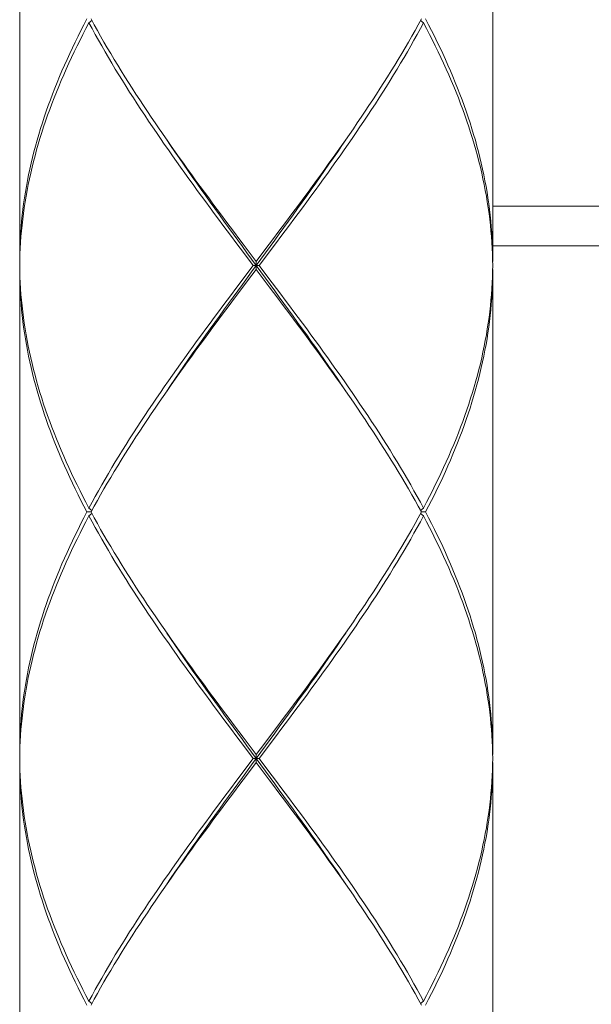
# Model space of a CAD drawing. Units: millimetres. Extents: x 32781 to 34266, y 4478 to 5528.
# Drawn here: x 33120 to 33135, y 4796 to 4821 of the extents above; entities that cross this region are included whole.
import ezdxf

# ---------------------------------------------------------------- set-up
doc = ezdxf.new("R2010")
doc.units = ezdxf.units.MM
doc.header["$LTSCALE"] = 10
doc.layers.add('細線', color=7, linetype='Continuous', lineweight=9)

msp = doc.modelspace()

# ---------------------------------------------------------------- linework, layer by layer
at = {"layer": '細線'}
for points in [[(33120.016, 4826.889), (33120.016, 4814.589)], [(33132.016, 4826.889), (33132.016, 4814.589)], [(33120.016, 4814.589), (33120.017, 4814.735), (33120.02, 4814.881), (33120.025, 4815.028), (33120.032, 4815.174), (33120.041, 4815.321), (33120.052, 4815.467), (33120.066, 4815.613), (33120.081, 4815.76), (33120.098, 4815.906), (33120.117, 4816.053), (33120.138, 4816.199), (33120.162, 4816.346), (33120.187, 4816.492), (33120.214, 4816.639), (33120.243, 4816.785), (33120.274, 4816.932), (33120.307, 4817.078), (33120.342, 4817.225), (33120.379, 4817.371), (33120.418, 4817.517), (33120.458, 4817.664), (33120.501, 4817.81), (33120.545, 4817.957), (33120.592, 4818.103), (33120.64, 4818.25), (33120.69, 4818.396), (33120.741, 4818.543), (33120.795, 4818.689), (33120.85, 4818.835), (33120.907, 4818.982), (33120.966, 4819.128), (33121.026, 4819.275), (33121.089, 4819.421), (33121.152, 4819.567), (33121.218, 4819.714), (33121.285, 4819.86), (33121.354, 4820.007), (33121.424, 4820.153), (33121.496, 4820.299), (33121.569, 4820.446), (33121.644, 4820.592), (33121.72, 4820.739)], [(33121.773, 4820.639), (33121.696, 4820.492), (33121.62, 4820.346), (33121.546, 4820.199), (33121.473, 4820.053), (33121.401, 4819.907), (33121.332, 4819.76), (33121.263, 4819.614), (33121.197, 4819.467), (33121.132, 4819.321), (33121.069, 4819.175), (33121.007, 4819.028), (33120.947, 4818.882), (33120.889, 4818.735), (33120.833, 4818.589), (33120.778, 4818.443), (33120.725, 4818.296), (33120.674, 4818.15), (33120.624, 4818.003), (33120.577, 4817.857), (33120.531, 4817.71), (33120.487, 4817.564), (33120.445, 4817.417), (33120.405, 4817.271), (33120.367, 4817.125), (33120.331, 4816.978), (33120.296, 4816.832), (33120.264, 4816.685), (33120.234, 4816.539), (33120.205, 4816.392), (33120.179, 4816.246), (33120.154, 4816.099), (33120.131, 4815.953), (33120.111, 4815.806), (33120.092, 4815.66), (33120.076, 4815.513), (33120.061, 4815.367), (33120.049, 4815.221), (33120.038, 4815.074), (33120.03, 4814.928), (33120.023, 4814.781), (33120.019, 4814.635)], [(33121.773, 4820.639), (33121.848, 4820.7)], [(33125.941, 4814.489), (33125.72, 4814.781), (33125.61, 4814.928), (33125.5, 4815.074), (33125.39, 4815.221), (33125.28, 4815.367), (33125.171, 4815.513), (33125.062, 4815.66), (33124.953, 4815.806), (33124.844, 4815.952), (33124.736, 4816.099), (33124.629, 4816.245), (33124.521, 4816.392), (33124.415, 4816.538), (33124.309, 4816.685), (33124.203, 4816.831), (33124.098, 4816.978), (33123.994, 4817.124), (33123.89, 4817.27), (33123.787, 4817.417), (33123.685, 4817.563), (33123.584, 4817.71), (33123.484, 4817.856), (33123.384, 4818.002), (33123.285, 4818.149), (33123.187, 4818.295), (33123.09, 4818.442), (33122.994, 4818.588), (33122.899, 4818.735), (33122.805, 4818.881), (33122.713, 4819.028), (33122.621, 4819.174), (33122.531, 4819.321), (33122.442, 4819.467), (33122.353, 4819.613), (33122.267, 4819.76), (33122.181, 4819.906), (33122.097, 4820.053), (33122.014, 4820.199), (33121.932, 4820.346), (33121.852, 4820.492), (33121.773, 4820.639)], [(33121.827, 4820.739), (33121.907, 4820.592), (33121.988, 4820.446), (33122.07, 4820.299), (33122.154, 4820.153), (33122.239, 4820.006), (33122.326, 4819.86), (33122.413, 4819.713), (33122.502, 4819.567), (33122.592, 4819.421), (33122.684, 4819.274), (33122.776, 4819.128), (33122.869, 4818.981), (33122.964, 4818.835), (33123.06, 4818.688), (33123.156, 4818.542), (33123.254, 4818.395), (33123.352, 4818.249), (33123.452, 4818.102), (33123.552, 4817.956), (33123.621, 4817.856)], [(33126.422, 4814.928), (33126.532, 4815.074), (33126.642, 4815.221), (33126.752, 4815.367), (33126.861, 4815.514), (33126.97, 4815.66), (33127.079, 4815.806), (33127.188, 4815.953), (33127.296, 4816.099), (33127.403, 4816.246), (33127.511, 4816.392), (33127.617, 4816.539), (33127.723, 4816.685), (33127.829, 4816.831), (33127.934, 4816.978), (33128.038, 4817.124), (33128.142, 4817.271), (33128.245, 4817.417), (33128.347, 4817.564), (33128.448, 4817.71), (33128.549, 4817.856), (33128.648, 4818.003), (33128.747, 4818.149), (33128.845, 4818.296), (33128.942, 4818.442), (33129.038, 4818.589), (33129.133, 4818.735), (33129.226, 4818.881), (33129.319, 4819.028), (33129.411, 4819.174), (33129.501, 4819.321), (33129.59, 4819.467), (33129.678, 4819.614), (33129.765, 4819.76), (33129.851, 4819.906), (33129.935, 4820.053), (33130.018, 4820.199), (33130.1, 4820.346), (33130.18, 4820.492), (33130.259, 4820.639)], [(33130.205, 4820.739), (33130.125, 4820.592), (33130.044, 4820.446), (33129.962, 4820.299), (33129.878, 4820.153), (33129.793, 4820.006), (33129.706, 4819.86), (33129.618, 4819.714), (33129.53, 4819.567), (33129.439, 4819.421), (33129.348, 4819.274), (33129.256, 4819.128), (33129.162, 4818.981), (33129.068, 4818.835), (33128.972, 4818.689), (33128.876, 4818.542), (33128.778, 4818.396), (33128.68, 4818.249), (33128.58, 4818.103), (33128.48, 4817.956)], [(33130.259, 4820.639), (33130.184, 4820.7)], [(33132.015, 4814.489), (33132.013, 4814.635), (33132.009, 4814.781), (33132.002, 4814.928), (33131.994, 4815.074), (33131.983, 4815.22), (33131.971, 4815.367), (33131.956, 4815.513), (33131.94, 4815.66), (33131.921, 4815.806), (33131.9, 4815.953), (33131.878, 4816.099), (33131.853, 4816.246), (33131.827, 4816.392), (33131.798, 4816.539), (33131.768, 4816.685), (33131.735, 4816.831), (33131.701, 4816.978), (33131.665, 4817.124), (33131.627, 4817.271), (33131.587, 4817.417), (33131.545, 4817.563), (33131.501, 4817.71), (33131.455, 4817.856), (33131.408, 4818.003), (33131.358, 4818.149), (33131.307, 4818.296), (33131.254, 4818.442), (33131.199, 4818.589), (33131.143, 4818.735), (33131.085, 4818.882), (33131.025, 4819.028), (33130.963, 4819.175), (33130.9, 4819.321), (33130.835, 4819.467), (33130.768, 4819.614), (33130.7, 4819.76), (33130.63, 4819.907), (33130.559, 4820.053), (33130.486, 4820.199), (33130.412, 4820.346), (33130.336, 4820.492), (33130.259, 4820.639)], [(33130.312, 4820.739), (33130.388, 4820.592), (33130.463, 4820.446), (33130.536, 4820.299), (33130.608, 4820.153), (33130.678, 4820.006), (33130.747, 4819.86), (33130.814, 4819.714), (33130.879, 4819.567), (33130.943, 4819.421), (33131.005, 4819.275), (33131.066, 4819.128), (33131.125, 4818.982), (33131.182, 4818.835), (33131.237, 4818.689), (33131.29, 4818.542), (33131.342, 4818.396), (33131.392, 4818.249), (33131.44, 4818.103), (33131.487, 4817.956), (33131.531, 4817.81), (33131.574, 4817.663), (33131.614, 4817.517), (33131.653, 4817.371), (33131.69, 4817.224), (33131.725, 4817.078), (33131.758, 4816.931), (33131.789, 4816.785), (33131.818, 4816.638), (33131.845, 4816.492), (33131.87, 4816.345), (33131.893, 4816.199), (33131.915, 4816.053), (33131.934, 4815.906), (33131.951, 4815.76), (33131.966, 4815.613), (33131.979, 4815.467), (33131.991, 4815.321), (33132, 4815.174), (33132.007, 4815.028), (33132.012, 4814.881), (33132.015, 4814.735), (33132.016, 4814.589)], [(33123.621, 4817.856), (33123.653, 4817.809), (33123.755, 4817.663), (33123.858, 4817.517), (33123.961, 4817.37), (33124.065, 4817.224), (33124.17, 4817.078), (33124.275, 4816.931), (33124.381, 4816.785), (33124.488, 4816.638), (33124.595, 4816.492), (33124.702, 4816.345), (33124.81, 4816.199), (33124.918, 4816.053), (33125.027, 4815.906), (33125.136, 4815.76), (33125.245, 4815.613), (33125.355, 4815.467), (33125.465, 4815.321), (33125.575, 4815.174), (33125.685, 4815.028), (33126.016, 4814.589)], [(33128.48, 4817.956), (33128.379, 4817.81), (33128.277, 4817.664), (33128.174, 4817.517), (33128.071, 4817.371), (33127.967, 4817.224), (33127.862, 4817.078), (33127.757, 4816.931), (33127.651, 4816.785), (33127.545, 4816.639), (33127.438, 4816.492), (33127.33, 4816.346), (33127.222, 4816.199), (33127.114, 4816.053), (33127.005, 4815.906), (33126.896, 4815.76), (33126.787, 4815.614), (33126.677, 4815.467), (33126.567, 4815.321), (33126.457, 4815.174)], [(33125.781, 4814.809), (33125.664, 4814.969), (33125.547, 4815.13), (33125.43, 4815.29), (33125.314, 4815.45), (33125.197, 4815.61), (33125.081, 4815.771), (33124.966, 4815.931), (33124.85, 4816.091), (33124.736, 4816.251), (33124.621, 4816.412), (33124.508, 4816.572), (33124.395, 4816.732), (33124.282, 4816.892), (33124.171, 4817.053), (33124.06, 4817.213), (33123.95, 4817.373), (33123.84, 4817.533), (33123.747, 4817.671)], [(33126.368, 4814.969), (33126.485, 4815.13), (33126.602, 4815.29), (33126.718, 4815.45), (33126.835, 4815.61), (33126.951, 4815.771), (33127.066, 4815.931), (33127.181, 4816.091), (33127.296, 4816.251), (33127.41, 4816.412), (33127.524, 4816.572), (33127.637, 4816.732), (33127.749, 4816.892), (33127.861, 4817.053), (33127.972, 4817.213), (33128.082, 4817.373), (33128.191, 4817.533), (33128.285, 4817.671)], [(33132.016, 4815.989), (33137.016, 4815.989)], [(33126.457, 4815.174), (33126.237, 4814.881)], [(33128.285, 4811.306), (33128.191, 4811.444), (33128.082, 4811.604), (33127.972, 4811.764), (33127.861, 4811.924), (33127.749, 4812.085), (33127.637, 4812.245), (33127.524, 4812.405), (33127.41, 4812.565), (33127.296, 4812.726), (33127.181, 4812.886), (33127.066, 4813.046), (33126.951, 4813.207), (33126.835, 4813.367), (33126.718, 4813.527), (33126.602, 4813.687), (33126.485, 4813.848), (33126.368, 4814.008), (33126.251, 4814.168), (33125.781, 4814.809)], [(33125.899, 4814.328), (33126.133, 4814.649), (33126.368, 4814.969)], [(33126.237, 4814.881), (33126.016, 4814.589)], [(33126.091, 4814.489), (33126.202, 4814.635), (33126.422, 4814.928)], [(33132.016, 4814.989), (33137.016, 4814.989)], [(33120.019, 4814.635), (33120.016, 4814.489)], [(33120.016, 4814.589), (33120.018, 4814.587)], [(33126.016, 4814.389), (33126.016, 4814.589)], [(33132.016, 4814.589), (33132.014, 4814.587)], [(33120.016, 4814.489), (33120.019, 4814.342), (33120.023, 4814.196), (33120.03, 4814.049), (33120.038, 4813.903), (33120.049, 4813.756), (33120.061, 4813.61), (33120.076, 4813.464), (33120.092, 4813.317), (33120.111, 4813.171), (33120.131, 4813.025), (33120.154, 4812.878), (33120.179, 4812.732), (33120.205, 4812.585), (33120.234, 4812.439), (33120.264, 4812.293), (33120.296, 4812.146), (33120.331, 4812), (33120.367, 4811.853), (33120.405, 4811.707), (33120.445, 4811.56), (33120.487, 4811.414), (33120.531, 4811.268), (33120.577, 4811.121), (33120.624, 4810.975), (33120.673, 4810.828), (33120.725, 4810.682), (33120.778, 4810.535), (33120.832, 4810.389), (33120.889, 4810.242), (33120.947, 4810.096), (33121.007, 4809.95), (33121.068, 4809.803), (33121.132, 4809.657), (33121.197, 4809.51), (33121.263, 4809.364), (33121.332, 4809.217), (33121.401, 4809.071), (33121.473, 4808.924), (33121.546, 4808.778), (33121.62, 4808.631), (33121.696, 4808.485), (33121.773, 4808.339)], [(33120.016, 4814.389), (33120.018, 4814.39)], [(33121.72, 4808.239), (33121.644, 4808.385), (33121.569, 4808.531), (33121.496, 4808.678), (33121.424, 4808.824), (33121.354, 4808.971), (33121.285, 4809.117), (33121.218, 4809.264), (33121.152, 4809.41), (33121.088, 4809.557), (33121.026, 4809.703), (33120.966, 4809.85), (33120.907, 4809.996), (33120.85, 4810.143), (33120.795, 4810.289), (33120.741, 4810.435), (33120.689, 4810.582), (33120.64, 4810.728), (33120.591, 4810.875), (33120.545, 4811.021), (33120.501, 4811.168), (33120.458, 4811.314), (33120.417, 4811.461), (33120.379, 4811.607), (33120.342, 4811.753), (33120.307, 4811.9), (33120.274, 4812.046), (33120.243, 4812.193), (33120.214, 4812.339), (33120.187, 4812.485), (33120.162, 4812.632), (33120.138, 4812.778), (33120.117, 4812.924), (33120.098, 4813.071), (33120.081, 4813.217), (33120.066, 4813.364), (33120.052, 4813.51), (33120.041, 4813.656), (33120.032, 4813.803), (33120.025, 4813.949), (33120.02, 4814.096), (33120.017, 4814.242), (33120.016, 4814.389)], [(33120.016, 4814.389), (33120.016, 4802.089)], [(33125.941, 4814.489), (33125.83, 4814.342), (33125.61, 4814.049)], [(33125.664, 4814.008), (33125.899, 4814.328)], [(33125.795, 4814.096), (33126.016, 4814.389)], [(33125.941, 4814.489), (33126.091, 4814.489)], [(33128.379, 4811.167), (33128.277, 4811.313), (33128.175, 4811.46), (33128.071, 4811.606), (33127.967, 4811.753), (33127.862, 4811.899), (33127.757, 4812.046), (33127.651, 4812.192), (33127.544, 4812.339), (33127.437, 4812.485), (33127.33, 4812.631), (33127.222, 4812.778), (33127.114, 4812.924), (33127.005, 4813.071), (33126.896, 4813.217), (33126.787, 4813.364), (33126.677, 4813.51), (33126.567, 4813.657), (33126.457, 4813.803), (33126.347, 4813.949), (33126.016, 4814.389)], [(33126.091, 4814.489), (33126.312, 4814.196), (33126.422, 4814.049), (33126.532, 4813.903), (33126.642, 4813.757), (33126.752, 4813.61), (33126.861, 4813.464), (33126.97, 4813.317), (33127.079, 4813.171), (33127.188, 4813.024), (33127.296, 4812.878), (33127.403, 4812.731), (33127.511, 4812.585), (33127.617, 4812.439), (33127.723, 4812.292), (33127.829, 4812.146), (33127.934, 4811.999), (33128.038, 4811.853), (33128.142, 4811.706), (33128.245, 4811.56), (33128.347, 4811.413), (33128.448, 4811.267), (33128.549, 4811.12), (33128.648, 4810.974), (33128.747, 4810.828), (33128.845, 4810.681), (33128.942, 4810.535), (33129.038, 4810.388), (33129.133, 4810.242), (33129.226, 4810.096), (33129.319, 4809.949), (33129.411, 4809.803), (33129.501, 4809.656), (33129.591, 4809.51), (33129.679, 4809.363), (33129.765, 4809.217), (33129.851, 4809.071), (33129.935, 4808.924), (33130.018, 4808.778), (33130.1, 4808.631), (33130.18, 4808.485), (33130.259, 4808.339)], [(33132.015, 4814.489), (33132.013, 4814.342), (33132.009, 4814.196), (33132.002, 4814.049), (33131.994, 4813.903), (33131.983, 4813.756), (33131.971, 4813.61), (33131.956, 4813.464), (33131.939, 4813.317), (33131.921, 4813.171), (33131.9, 4813.024), (33131.878, 4812.878), (33131.853, 4812.731), (33131.827, 4812.585), (33131.798, 4812.439), (33131.768, 4812.292), (33131.735, 4812.146), (33131.701, 4811.999), (33131.665, 4811.853), (33131.627, 4811.706), (33131.587, 4811.56), (33131.545, 4811.414), (33131.501, 4811.267), (33131.455, 4811.121), (33131.408, 4810.974), (33131.358, 4810.828), (33131.307, 4810.681), (33131.254, 4810.535), (33131.199, 4810.389), (33131.143, 4810.242), (33131.085, 4810.096), (33131.025, 4809.949), (33130.963, 4809.803), (33130.9, 4809.656), (33130.835, 4809.51), (33130.768, 4809.364), (33130.7, 4809.217), (33130.63, 4809.071), (33130.559, 4808.924), (33130.486, 4808.778), (33130.412, 4808.631), (33130.336, 4808.485), (33130.259, 4808.339)], [(33130.312, 4808.239), (33130.388, 4808.385), (33130.463, 4808.531), (33130.536, 4808.678), (33130.608, 4808.824), (33130.678, 4808.971), (33130.747, 4809.117), (33130.814, 4809.264), (33130.879, 4809.41), (33130.943, 4809.556), (33131.005, 4809.703), (33131.066, 4809.849), (33131.125, 4809.996), (33131.182, 4810.142), (33131.237, 4810.289), (33131.291, 4810.435), (33131.342, 4810.581), (33131.392, 4810.728), (33131.44, 4810.874), (33131.487, 4811.021), (33131.531, 4811.167), (33131.573, 4811.314), (33131.614, 4811.46), (33131.653, 4811.606), (33131.69, 4811.753), (33131.725, 4811.899), (33131.758, 4812.046), (33131.789, 4812.192), (33131.818, 4812.339), (33131.845, 4812.485), (33131.87, 4812.631), (33131.893, 4812.778), (33131.915, 4812.924), (33131.934, 4813.071), (33131.951, 4813.217), (33131.966, 4813.364), (33131.979, 4813.51), (33131.991, 4813.656), (33132, 4813.803), (33132.007, 4813.949), (33132.012, 4814.096), (33132.015, 4814.242), (33132.016, 4814.389)], [(33132.016, 4814.389), (33132.014, 4814.39)], [(33132.016, 4814.389), (33132.016, 4802.089)], [(33125.61, 4814.049), (33125.5, 4813.903), (33125.39, 4813.756), (33125.28, 4813.61), (33125.17, 4813.464), (33125.061, 4813.317), (33124.953, 4813.171), (33124.844, 4813.024), (33124.736, 4812.878), (33124.628, 4812.731), (33124.521, 4812.585), (33124.414, 4812.439), (33124.308, 4812.292), (33124.203, 4812.146), (33124.098, 4811.999), (33123.994, 4811.853), (33123.89, 4811.706), (33123.787, 4811.56), (33123.685, 4811.414), (33123.584, 4811.267), (33123.483, 4811.121), (33123.384, 4810.974), (33123.285, 4810.828), (33123.187, 4810.681), (33123.09, 4810.535), (33122.994, 4810.389), (33122.899, 4810.242), (33122.805, 4810.096), (33122.713, 4809.949), (33122.621, 4809.803), (33122.531, 4809.656), (33122.441, 4809.51), (33122.353, 4809.364), (33122.267, 4809.217), (33122.181, 4809.071), (33122.097, 4808.924), (33122.014, 4808.778), (33121.932, 4808.631), (33121.852, 4808.485), (33121.773, 4808.339)], [(33123.747, 4811.306), (33123.84, 4811.444), (33123.95, 4811.604), (33124.06, 4811.764), (33124.171, 4811.924), (33124.282, 4812.085), (33124.395, 4812.245), (33124.508, 4812.405), (33124.621, 4812.565), (33124.736, 4812.726), (33124.85, 4812.886), (33124.966, 4813.046), (33125.081, 4813.207), (33125.197, 4813.367), (33125.314, 4813.527), (33125.43, 4813.687), (33125.547, 4813.848), (33125.664, 4814.008)], [(33125.575, 4813.803), (33125.795, 4814.096)], [(33123.552, 4811.021), (33123.653, 4811.167), (33123.755, 4811.314), (33123.857, 4811.46), (33123.961, 4811.606), (33124.065, 4811.753), (33124.169, 4811.899), (33124.275, 4812.046), (33124.381, 4812.192), (33124.487, 4812.339), (33124.594, 4812.485), (33124.702, 4812.631), (33124.81, 4812.778), (33124.918, 4812.924), (33125.027, 4813.071), (33125.136, 4813.217), (33125.245, 4813.364), (33125.355, 4813.51), (33125.465, 4813.656), (33125.575, 4813.803)], [(33121.827, 4808.239), (33121.907, 4808.385), (33121.988, 4808.531), (33122.07, 4808.678), (33122.154, 4808.824), (33122.239, 4808.971), (33122.326, 4809.117), (33122.413, 4809.264), (33122.502, 4809.41), (33122.592, 4809.556), (33122.684, 4809.703), (33122.776, 4809.849), (33122.869, 4809.996), (33122.964, 4810.142), (33123.06, 4810.289), (33123.156, 4810.435), (33123.254, 4810.581), (33123.352, 4810.728), (33123.451, 4810.874), (33123.552, 4811.021)], [(33130.205, 4808.239), (33130.125, 4808.385), (33130.044, 4808.531), (33129.962, 4808.678), (33129.878, 4808.824), (33129.793, 4808.971), (33129.706, 4809.117), (33129.619, 4809.263), (33129.53, 4809.41), (33129.44, 4809.556), (33129.348, 4809.703), (33129.256, 4809.849), (33129.162, 4809.996), (33129.068, 4810.142), (33128.972, 4810.288), (33128.876, 4810.435), (33128.778, 4810.581), (33128.68, 4810.728), (33128.581, 4810.874), (33128.48, 4811.02), (33128.379, 4811.167)], [(33121.773, 4808.339), (33121.848, 4808.278)], [(33130.259, 4808.339), (33130.184, 4808.278)], [(33121.72, 4808.239), (33121.644, 4808.092), (33121.569, 4807.946), (33121.496, 4807.799), (33121.424, 4807.653), (33121.354, 4807.506), (33121.285, 4807.36), (33121.218, 4807.214), (33121.152, 4807.067), (33121.089, 4806.921), (33121.026, 4806.774), (33120.966, 4806.628), (33120.907, 4806.481), (33120.85, 4806.335), (33120.795, 4806.189), (33120.741, 4806.042), (33120.69, 4805.896), (33120.64, 4805.749), (33120.592, 4805.603), (33120.545, 4805.456), (33120.501, 4805.31), (33120.458, 4805.164), (33120.418, 4805.017), (33120.379, 4804.871), (33120.342, 4804.724), (33120.307, 4804.578), (33120.274, 4804.431), (33120.243, 4804.285), (33120.214, 4804.139), (33120.187, 4803.992), (33120.162, 4803.846), (33120.138, 4803.699), (33120.117, 4803.553), (33120.098, 4803.406), (33120.081, 4803.26), (33120.066, 4803.114), (33120.052, 4802.967), (33120.041, 4802.821), (33120.032, 4802.674), (33120.025, 4802.528), (33120.02, 4802.381), (33120.017, 4802.235), (33120.016, 4802.089)], [(33120.016, 4801.989), (33120.019, 4802.135), (33120.023, 4802.281), (33120.03, 4802.428), (33120.038, 4802.574), (33120.049, 4802.721), (33120.061, 4802.867), (33120.076, 4803.014), (33120.092, 4803.16), (33120.111, 4803.306), (33120.131, 4803.453), (33120.154, 4803.599), (33120.179, 4803.746), (33120.205, 4803.892), (33120.234, 4804.039), (33120.264, 4804.185), (33120.296, 4804.331), (33120.331, 4804.478), (33120.367, 4804.624), (33120.405, 4804.771), (33120.445, 4804.917), (33120.487, 4805.064), (33120.531, 4805.21), (33120.577, 4805.356), (33120.624, 4805.503), (33120.674, 4805.649), (33120.725, 4805.796), (33120.778, 4805.942), (33120.832, 4806.089), (33120.889, 4806.235), (33120.947, 4806.381), (33121.007, 4806.528), (33121.069, 4806.674), (33121.132, 4806.821), (33121.197, 4806.967), (33121.263, 4807.114), (33121.332, 4807.26), (33121.401, 4807.406), (33121.473, 4807.553), (33121.546, 4807.699), (33121.62, 4807.846), (33121.696, 4807.992), (33121.773, 4808.139)], [(33121.827, 4808.239), (33121.72, 4808.239)], [(33121.773, 4808.139), (33121.848, 4808.2)], [(33125.941, 4801.989), (33125.72, 4802.282), (33125.609, 4802.428), (33125.499, 4802.575), (33125.389, 4802.721), (33125.28, 4802.868), (33125.17, 4803.014), (33125.061, 4803.16), (33124.952, 4803.307), (33124.844, 4803.453), (33124.736, 4803.6), (33124.628, 4803.746), (33124.521, 4803.893), (33124.414, 4804.039), (33124.308, 4804.185), (33124.202, 4804.332), (33124.097, 4804.478), (33123.993, 4804.625), (33123.89, 4804.771), (33123.787, 4804.918), (33123.685, 4805.064), (33123.583, 4805.211), (33123.483, 4805.357), (33123.383, 4805.503), (33123.285, 4805.65), (33123.187, 4805.796), (33123.09, 4805.942), (33122.994, 4806.089), (33122.899, 4806.235), (33122.805, 4806.382), (33122.713, 4806.528), (33122.621, 4806.674), (33122.531, 4806.821), (33122.441, 4806.967), (33122.353, 4807.114), (33122.266, 4807.26), (33122.181, 4807.407), (33122.097, 4807.553), (33122.014, 4807.699), (33121.932, 4807.846), (33121.852, 4807.992), (33121.773, 4808.139)], [(33121.827, 4808.239), (33121.907, 4808.092), (33121.988, 4807.946), (33122.07, 4807.799), (33122.154, 4807.653), (33122.239, 4807.507), (33122.326, 4807.36), (33122.413, 4807.214), (33122.502, 4807.067), (33122.592, 4806.921), (33122.684, 4806.774), (33122.776, 4806.628), (33122.869, 4806.482), (33122.964, 4806.335), (33123.059, 4806.189), (33123.156, 4806.042), (33123.253, 4805.896), (33123.352, 4805.75), (33123.451, 4805.603), (33123.551, 4805.457), (33123.652, 4805.311)], [(33126.422, 4802.428), (33126.532, 4802.574), (33126.642, 4802.721), (33126.752, 4802.867), (33126.861, 4803.014), (33126.97, 4803.16), (33127.079, 4803.306), (33127.188, 4803.453), (33127.296, 4803.599), (33127.403, 4803.746), (33127.511, 4803.892), (33127.617, 4804.039), (33127.723, 4804.185), (33127.829, 4804.331), (33127.934, 4804.478), (33128.038, 4804.624), (33128.142, 4804.771), (33128.245, 4804.917), (33128.347, 4805.064), (33128.448, 4805.21), (33128.549, 4805.356), (33128.648, 4805.503), (33128.747, 4805.649), (33128.845, 4805.796), (33128.942, 4805.942), (33129.038, 4806.089), (33129.133, 4806.235), (33129.226, 4806.381), (33129.319, 4806.528), (33129.411, 4806.674), (33129.501, 4806.821), (33129.59, 4806.967), (33129.678, 4807.114), (33129.765, 4807.26), (33129.851, 4807.406), (33129.935, 4807.553), (33130.018, 4807.699), (33130.1, 4807.846), (33130.18, 4807.992), (33130.259, 4808.139)], [(33130.205, 4808.239), (33130.125, 4808.092), (33130.044, 4807.946), (33129.962, 4807.799), (33129.878, 4807.653), (33129.793, 4807.506), (33129.706, 4807.36), (33129.618, 4807.214), (33129.53, 4807.067), (33129.439, 4806.921), (33129.348, 4806.774), (33129.256, 4806.628), (33129.162, 4806.481), (33129.068, 4806.335), (33128.972, 4806.189), (33128.876, 4806.042), (33128.778, 4805.896), (33128.68, 4805.749), (33128.58, 4805.603), (33128.48, 4805.456)], [(33130.259, 4808.139), (33130.184, 4808.2)], [(33130.205, 4808.239), (33130.312, 4808.239)], [(33132.015, 4801.989), (33132.013, 4802.135), (33132.009, 4802.282), (33132.002, 4802.428), (33131.994, 4802.574), (33131.983, 4802.721), (33131.971, 4802.867), (33131.956, 4803.014), (33131.939, 4803.16), (33131.921, 4803.306), (33131.9, 4803.453), (33131.878, 4803.599), (33131.853, 4803.746), (33131.827, 4803.892), (33131.798, 4804.038), (33131.768, 4804.185), (33131.735, 4804.331), (33131.701, 4804.478), (33131.665, 4804.624), (33131.627, 4804.77), (33131.587, 4804.917), (33131.545, 4805.063), (33131.501, 4805.21), (33131.455, 4805.356), (33131.408, 4805.503), (33131.358, 4805.649), (33131.307, 4805.795), (33131.254, 4805.942), (33131.2, 4806.088), (33131.143, 4806.235), (33131.085, 4806.381), (33131.025, 4806.527), (33130.963, 4806.674), (33130.9, 4806.82), (33130.835, 4806.967), (33130.768, 4807.113), (33130.7, 4807.26), (33130.63, 4807.406), (33130.559, 4807.553), (33130.486, 4807.699), (33130.412, 4807.846), (33130.336, 4807.992), (33130.259, 4808.139)], [(33130.312, 4808.239), (33130.388, 4808.092), (33130.463, 4807.946), (33130.536, 4807.799), (33130.608, 4807.653), (33130.678, 4807.506), (33130.747, 4807.36), (33130.814, 4807.213), (33130.88, 4807.067), (33130.943, 4806.92), (33131.006, 4806.774), (33131.066, 4806.627), (33131.125, 4806.481), (33131.182, 4806.335), (33131.237, 4806.188), (33131.291, 4806.042), (33131.342, 4805.895), (33131.392, 4805.749), (33131.44, 4805.603), (33131.487, 4805.456), (33131.531, 4805.31), (33131.574, 4805.163), (33131.614, 4805.017), (33131.653, 4804.871), (33131.69, 4804.724), (33131.725, 4804.578), (33131.758, 4804.431), (33131.789, 4804.285), (33131.818, 4804.139), (33131.845, 4803.992), (33131.87, 4803.846), (33131.893, 4803.699), (33131.915, 4803.553), (33131.934, 4803.406), (33131.951, 4803.26), (33131.966, 4803.114), (33131.979, 4802.967), (33131.991, 4802.821), (33132, 4802.675), (33132.007, 4802.528), (33132.012, 4802.382), (33132.015, 4802.235), (33132.016, 4802.089)], [(33123.652, 4805.311), (33123.754, 4805.164), (33123.857, 4805.018), (33123.96, 4804.871), (33124.064, 4804.725), (33124.169, 4804.578), (33124.274, 4804.432), (33124.38, 4804.285), (33124.487, 4804.139), (33124.594, 4803.993), (33124.702, 4803.846), (33124.809, 4803.7), (33124.918, 4803.553), (33125.026, 4803.407), (33125.136, 4803.261), (33125.245, 4803.114), (33125.355, 4802.968), (33125.464, 4802.821), (33125.574, 4802.675), (33125.685, 4802.528), (33126.016, 4802.089)], [(33128.48, 4805.456), (33128.379, 4805.31), (33128.277, 4805.164), (33128.174, 4805.017), (33128.071, 4804.871), (33127.967, 4804.724), (33127.862, 4804.578), (33127.757, 4804.431), (33127.651, 4804.285), (33127.545, 4804.139), (33127.438, 4803.992), (33127.33, 4803.846), (33127.222, 4803.699), (33127.114, 4803.553), (33127.005, 4803.406), (33126.896, 4803.26), (33126.787, 4803.114), (33126.677, 4802.967), (33126.567, 4802.821), (33126.457, 4802.674)], [(33125.781, 4802.309), (33125.664, 4802.469), (33125.547, 4802.63), (33125.43, 4802.79), (33125.314, 4802.95), (33125.197, 4803.11), (33125.081, 4803.271), (33124.966, 4803.431), (33124.85, 4803.591), (33124.736, 4803.751), (33124.621, 4803.912), (33124.508, 4804.072), (33124.395, 4804.232), (33124.282, 4804.392), (33124.171, 4804.553), (33124.06, 4804.713), (33123.95, 4804.873), (33123.84, 4805.033), (33123.747, 4805.171)], [(33126.368, 4802.469), (33126.485, 4802.63), (33126.602, 4802.79), (33126.718, 4802.95), (33126.835, 4803.11), (33126.951, 4803.271), (33127.066, 4803.431), (33127.181, 4803.591), (33127.296, 4803.751), (33127.41, 4803.912), (33127.524, 4804.072), (33127.637, 4804.232), (33127.749, 4804.392), (33127.861, 4804.553), (33127.972, 4804.713), (33128.082, 4804.873), (33128.191, 4805.033), (33128.285, 4805.171)], [(33126.457, 4802.674), (33126.237, 4802.381)], [(33128.285, 4798.806), (33128.191, 4798.944), (33128.082, 4799.104), (33127.972, 4799.264), (33127.861, 4799.424), (33127.749, 4799.585), (33127.637, 4799.745), (33127.524, 4799.905), (33127.41, 4800.066), (33127.296, 4800.226), (33127.181, 4800.386), (33127.066, 4800.546), (33126.951, 4800.707), (33126.835, 4800.867), (33126.718, 4801.027), (33126.602, 4801.187), (33126.485, 4801.348), (33126.368, 4801.508), (33126.251, 4801.668), (33125.781, 4802.309)], [(33126.237, 4802.381), (33126.016, 4802.089)], [(33126.091, 4801.989), (33126.202, 4802.135), (33126.422, 4802.428)], [(33126.133, 4802.149), (33126.368, 4802.469)], [(33120.016, 4802.089), (33120.018, 4802.087)], [(33125.664, 4801.508), (33125.899, 4801.828), (33126.133, 4802.149)], [(33126.016, 4801.889), (33126.016, 4802.089)], [(33132.016, 4802.089), (33132.014, 4802.087)], [(33120.016, 4801.989), (33120.019, 4801.842), (33120.023, 4801.696), (33120.03, 4801.549), (33120.038, 4801.403), (33120.049, 4801.256), (33120.061, 4801.11), (33120.076, 4800.963), (33120.092, 4800.817), (33120.111, 4800.671), (33120.131, 4800.524), (33120.154, 4800.377), (33120.179, 4800.231), (33120.205, 4800.084), (33120.234, 4799.938), (33120.264, 4799.791), (33120.297, 4799.645), (33120.331, 4799.499), (33120.367, 4799.352), (33120.405, 4799.206), (33120.445, 4799.06), (33120.487, 4798.913), (33120.531, 4798.767), (33120.577, 4798.62), (33120.624, 4798.474), (33120.674, 4798.327), (33120.725, 4798.181), (33120.778, 4798.035), (33120.833, 4797.888), (33120.889, 4797.742), (33120.947, 4797.595), (33121.007, 4797.449), (33121.069, 4797.303), (33121.132, 4797.156), (33121.197, 4797.01), (33121.264, 4796.863), (33121.332, 4796.717), (33121.401, 4796.571), (33121.473, 4796.424), (33121.546, 4796.278), (33121.62, 4796.131), (33121.696, 4795.985), (33121.773, 4795.839)], [(33120.016, 4801.889), (33120.018, 4801.89)], [(33121.72, 4795.739), (33121.644, 4795.885), (33121.569, 4796.031), (33121.496, 4796.178), (33121.424, 4796.324), (33121.354, 4796.471), (33121.285, 4796.617), (33121.218, 4796.763), (33121.152, 4796.91), (33121.089, 4797.056), (33121.026, 4797.203), (33120.966, 4797.349), (33120.907, 4797.495), (33120.85, 4797.642), (33120.795, 4797.788), (33120.741, 4797.935), (33120.69, 4798.081), (33120.64, 4798.227), (33120.592, 4798.374), (33120.545, 4798.52), (33120.501, 4798.667), (33120.458, 4798.813), (33120.418, 4798.959), (33120.379, 4799.106), (33120.342, 4799.252), (33120.307, 4799.399), (33120.274, 4799.545), (33120.243, 4799.691), (33120.214, 4799.838), (33120.187, 4799.984), (33120.162, 4800.131), (33120.138, 4800.277), (33120.117, 4800.424), (33120.098, 4800.571), (33120.081, 4800.717), (33120.066, 4800.863), (33120.052, 4801.01), (33120.041, 4801.156), (33120.032, 4801.303), (33120.025, 4801.449), (33120.02, 4801.596), (33120.017, 4801.742), (33120.016, 4801.889)], [(33120.016, 4801.889), (33120.016, 4789.589)], [(33125.941, 4801.989), (33125.83, 4801.842), (33125.61, 4801.549)], [(33125.795, 4801.596), (33126.016, 4801.889)], [(33125.941, 4801.989), (33126.091, 4801.989)], [(33128.379, 4798.667), (33128.277, 4798.814), (33128.175, 4798.96), (33128.071, 4799.106), (33127.967, 4799.253), (33127.862, 4799.399), (33127.757, 4799.546), (33127.651, 4799.692), (33127.544, 4799.839), (33127.437, 4799.985), (33127.33, 4800.132), (33127.222, 4800.278), (33127.113, 4800.425), (33127.005, 4800.571), (33126.896, 4800.717), (33126.786, 4800.864), (33126.677, 4801.01), (33126.567, 4801.157), (33126.457, 4801.303), (33126.347, 4801.449), (33126.016, 4801.889)], [(33126.091, 4801.989), (33126.312, 4801.696), (33126.422, 4801.549), (33126.532, 4801.403), (33126.642, 4801.257), (33126.752, 4801.11), (33126.861, 4800.964), (33126.97, 4800.817), (33127.079, 4800.671), (33127.188, 4800.525), (33127.296, 4800.378), (33127.403, 4800.232), (33127.51, 4800.085), (33127.617, 4799.939), (33127.723, 4799.792), (33127.829, 4799.646), (33127.934, 4799.499), (33128.038, 4799.353), (33128.142, 4799.206), (33128.245, 4799.06), (33128.347, 4798.914), (33128.448, 4798.767), (33128.549, 4798.621), (33128.648, 4798.474), (33128.747, 4798.328), (33128.845, 4798.181), (33128.942, 4798.035), (33129.038, 4797.888), (33129.133, 4797.742), (33129.227, 4797.595), (33129.319, 4797.449), (33129.411, 4797.303), (33129.501, 4797.156), (33129.591, 4797.01), (33129.679, 4796.863), (33129.765, 4796.717), (33129.851, 4796.571), (33129.935, 4796.424), (33130.018, 4796.278), (33130.1, 4796.131), (33130.18, 4795.985), (33130.259, 4795.839)], [(33132.015, 4801.989), (33132.013, 4801.842), (33132.009, 4801.696), (33132.002, 4801.549), (33131.994, 4801.403), (33131.983, 4801.256), (33131.971, 4801.11), (33131.956, 4800.964), (33131.939, 4800.817), (33131.921, 4800.671), (33131.9, 4800.524), (33131.878, 4800.378), (33131.853, 4800.231), (33131.827, 4800.085), (33131.798, 4799.939), (33131.768, 4799.792), (33131.735, 4799.646), (33131.701, 4799.499), (33131.665, 4799.353), (33131.627, 4799.206), (33131.587, 4799.06), (33131.545, 4798.914), (33131.501, 4798.767), (33131.455, 4798.621), (33131.408, 4798.474), (33131.358, 4798.328), (33131.307, 4798.181), (33131.254, 4798.035), (33131.199, 4797.889), (33131.143, 4797.742), (33131.085, 4797.596), (33131.025, 4797.449), (33130.963, 4797.303), (33130.9, 4797.156), (33130.835, 4797.01), (33130.768, 4796.864), (33130.7, 4796.717), (33130.63, 4796.571), (33130.559, 4796.424), (33130.486, 4796.278), (33130.412, 4796.131), (33130.336, 4795.985), (33130.259, 4795.839)], [(33130.312, 4795.739), (33130.388, 4795.885), (33130.463, 4796.031), (33130.536, 4796.178), (33130.608, 4796.324), (33130.678, 4796.471), (33130.747, 4796.617), (33130.814, 4796.764), (33130.879, 4796.91), (33130.943, 4797.056), (33131.005, 4797.203), (33131.066, 4797.349), (33131.125, 4797.496), (33131.182, 4797.642), (33131.237, 4797.789), (33131.291, 4797.935), (33131.342, 4798.081), (33131.392, 4798.228), (33131.44, 4798.374), (33131.487, 4798.521), (33131.531, 4798.667), (33131.573, 4798.814), (33131.614, 4798.96), (33131.653, 4799.106), (33131.69, 4799.253), (33131.725, 4799.399), (33131.758, 4799.546), (33131.789, 4799.692), (33131.818, 4799.839), (33131.845, 4799.985), (33131.87, 4800.131), (33131.893, 4800.278), (33131.915, 4800.424), (33131.934, 4800.571), (33131.951, 4800.717), (33131.966, 4800.864), (33131.979, 4801.01), (33131.991, 4801.156), (33132, 4801.303), (33132.007, 4801.449), (33132.012, 4801.596), (33132.015, 4801.742), (33132.016, 4801.889)], [(33132.016, 4801.889), (33132.014, 4801.89)], [(33132.016, 4801.889), (33132.016, 4789.589)], [(33125.61, 4801.549), (33125.5, 4801.403), (33125.39, 4801.256), (33125.28, 4801.11), (33125.17, 4800.964), (33125.061, 4800.817), (33124.953, 4800.671), (33124.844, 4800.524), (33124.736, 4800.378), (33124.628, 4800.231), (33124.521, 4800.085), (33124.414, 4799.939), (33124.308, 4799.792), (33124.203, 4799.646), (33124.098, 4799.499), (33123.994, 4799.353), (33123.89, 4799.206), (33123.787, 4799.06), (33123.685, 4798.914), (33123.584, 4798.767), (33123.483, 4798.621), (33123.384, 4798.474), (33123.285, 4798.328), (33123.187, 4798.181), (33123.09, 4798.035), (33122.994, 4797.889), (33122.899, 4797.742), (33122.805, 4797.596), (33122.713, 4797.449), (33122.621, 4797.303), (33122.531, 4797.156), (33122.441, 4797.01), (33122.353, 4796.864), (33122.267, 4796.717), (33122.181, 4796.571), (33122.097, 4796.424), (33122.014, 4796.278), (33121.932, 4796.131), (33121.852, 4795.985), (33121.773, 4795.839)], [(33125.575, 4801.303), (33125.795, 4801.596)], [(33123.552, 4798.521), (33123.653, 4798.667), (33123.755, 4798.814), (33123.857, 4798.96), (33123.961, 4799.106), (33124.065, 4799.253), (33124.169, 4799.399), (33124.275, 4799.546), (33124.381, 4799.692), (33124.487, 4799.839), (33124.594, 4799.985), (33124.702, 4800.131), (33124.81, 4800.278), (33124.918, 4800.424), (33125.027, 4800.571), (33125.136, 4800.717), (33125.245, 4800.864), (33125.355, 4801.01), (33125.465, 4801.156), (33125.575, 4801.303)], [(33123.747, 4798.806), (33123.84, 4798.944), (33123.95, 4799.104), (33124.06, 4799.264), (33124.171, 4799.424), (33124.282, 4799.585), (33124.395, 4799.745), (33124.508, 4799.905), (33124.621, 4800.066), (33124.736, 4800.226), (33124.85, 4800.386), (33124.966, 4800.546), (33125.081, 4800.707), (33125.197, 4800.867), (33125.314, 4801.027), (33125.43, 4801.187), (33125.547, 4801.348), (33125.664, 4801.508)], [(33130.205, 4795.739), (33130.125, 4795.885), (33130.044, 4796.031), (33129.962, 4796.178), (33129.878, 4796.324), (33129.793, 4796.471), (33129.706, 4796.617), (33129.619, 4796.763), (33129.53, 4796.91), (33129.44, 4797.056), (33129.348, 4797.202), (33129.256, 4797.349), (33129.163, 4797.495), (33129.068, 4797.642), (33128.972, 4797.788), (33128.876, 4797.935), (33128.778, 4798.081), (33128.68, 4798.228), (33128.58, 4798.374), (33128.48, 4798.521), (33128.379, 4798.667)], [(33121.827, 4795.739), (33121.907, 4795.885), (33121.988, 4796.031), (33122.07, 4796.178), (33122.154, 4796.324), (33122.239, 4796.471), (33122.326, 4796.617), (33122.413, 4796.764), (33122.502, 4796.91), (33122.592, 4797.056), (33122.684, 4797.203), (33122.776, 4797.349), (33122.869, 4797.496), (33122.964, 4797.642), (33123.06, 4797.789), (33123.156, 4797.935), (33123.254, 4798.081), (33123.352, 4798.228), (33123.451, 4798.374), (33123.552, 4798.521)], [(33121.773, 4795.839), (33121.848, 4795.777)], [(33130.259, 4795.839), (33130.184, 4795.777)]]:
    msp.add_lwpolyline(points, dxfattribs=at)

doc.saveas('drawing.dxf')
